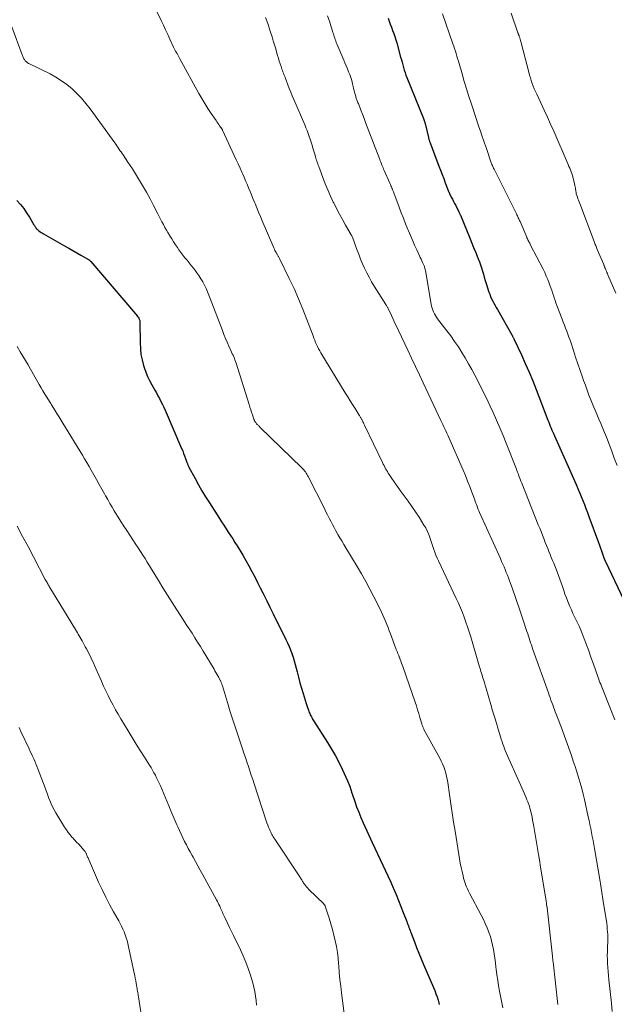
# Model space of a CAD drawing. Units: feet. Extents: x 1929997 to 1935026, y 549985 to 555000.
# Drawn here: x 1931151 to 1931278, y 551853 to 552064 of the extents above; entities that cross this region are included whole.
import ezdxf

# ---------------------------------------------------------------- set-up
doc = ezdxf.new("R2010")
doc.units = ezdxf.units.FT
doc.header["$LTSCALE"] = 100
doc.header["$MEASUREMENT"] = 0
doc.layers.add('CONTOUR INDEX', color=32, linetype='Continuous', lineweight=25)
doc.layers.add('CONTOUR INTERMEDIATE', color=40, linetype='Continuous', lineweight=15)

msp = doc.modelspace()

# ---------------------------------------------------------------- linework, layer by layer
at = {"layer": 'CONTOUR INDEX', "flags": 128}
for points, elevation in [([(1931229.98, 552064.17), (1931230.21, 552063.51), (1931230.45, 552062.85), (1931230.7, 552062.19), (1931230.95, 552061.53), (1931231.19, 552060.87), (1931231.42, 552060.2), (1931231.63, 552059.53), (1931231.82, 552058.86), (1931232.66, 552055.8), (1931232.81, 552055.25), (1931232.96, 552054.7), (1931233.11, 552054.15), (1931233.26, 552053.6), (1931233.42, 552053.05), (1931233.59, 552052.5), (1931233.78, 552051.97), (1931233.99, 552051.43), (1931237.54, 552042.67), (1931237.56, 552042.6), (1931237.59, 552042.54), (1931237.62, 552042.47), (1931237.64, 552042.41), (1931237.67, 552042.34), (1931237.69, 552042.27), (1931237.72, 552042.21), (1931237.74, 552042.14), (1931237.77, 552042.05), (1931237.8, 552041.94), (1931237.83, 552041.83), (1931237.86, 552041.71), (1931237.89, 552041.6), (1931238.6, 552038.61), (1931238.63, 552038.46), (1931238.67, 552038.32), (1931238.71, 552038.17), (1931238.75, 552038.03), (1931238.8, 552037.89), (1931238.85, 552037.75), (1931238.9, 552037.61), (1931238.95, 552037.47), (1931240.84, 552032.53), (1931241.18, 552031.63), (1931241.52, 552030.74), (1931241.86, 552029.84), (1931242.2, 552028.94), (1931242.81, 552027.32), (1931242.85, 552027.24), (1931242.88, 552027.15), (1931242.92, 552027.06), (1931242.96, 552026.97), (1931243, 552026.89), (1931243.03, 552026.8), (1931243.08, 552026.72), (1931243.12, 552026.63), (1931243.49, 552025.89), (1931243.73, 552025.43), (1931243.96, 552024.98), (1931244.19, 552024.52), (1931244.42, 552024.07), (1931245.04, 552022.88), (1931245.09, 552022.77), (1931245.14, 552022.66), (1931245.19, 552022.55), (1931245.25, 552022.44), (1931245.29, 552022.33), (1931245.34, 552022.22), (1931245.39, 552022.11), (1931245.44, 552022), (1931247.5, 552016.97), (1931247.88, 552016.05), (1931248.26, 552015.13), (1931248.63, 552014.2), (1931249.01, 552013.28), (1931249.23, 552012.72), (1931249.48, 552012.07), (1931249.72, 552011.41), (1931249.94, 552010.75), (1931250.14, 552010.08), (1931250.34, 552009.41), (1931250.54, 552008.74), (1931250.75, 552008.08), (1931250.96, 552007.41), (1931251.53, 552005.6), (1931251.7, 552005.11), (1931251.89, 552004.62), (1931252.11, 552004.14), (1931252.34, 552003.67), (1931252.58, 552003.21), (1931252.83, 552002.75), (1931253.09, 552002.29), (1931253.34, 552001.83), (1931256.42, 551996.44), (1931256.48, 551996.34), (1931256.54, 551996.23), (1931256.6, 551996.12), (1931256.66, 551996.01), (1931256.71, 551995.91), (1931256.77, 551995.8), (1931256.82, 551995.69), (1931256.88, 551995.58), (1931258.48, 551992.16), (1931259.31, 551990.34), (1931260.12, 551988.5), (1931260.89, 551986.64), (1931261.63, 551984.78), (1931264.15, 551978.22), (1931264.31, 551977.8), (1931264.48, 551977.37), (1931264.65, 551976.94), (1931264.83, 551976.52), (1931265, 551976.09), (1931265.18, 551975.67), (1931265.37, 551975.25), (1931265.55, 551974.83), (1931270.19, 551964.45), (1931270.56, 551963.61), (1931270.92, 551962.76), (1931271.27, 551961.91), (1931271.61, 551961.06), (1931271.95, 551960.2), (1931272.28, 551959.34), (1931272.6, 551958.48), (1931272.92, 551957.62), (1931274.93, 551952.09), (1931275.15, 551951.48), (1931275.37, 551950.88), (1931275.59, 551950.27), (1931275.81, 551949.67), (1931276.19, 551948.6), (1931276.22, 551948.53), (1931276.25, 551948.46), (1931276.27, 551948.38), (1931276.3, 551948.31), (1931276.34, 551948.2), (1931276.35, 551948.18), (1931276.36, 551948.17), (1931276.36, 551948.15), (1931276.37, 551948.13), (1931276.4, 551948.06), (1931276.41, 551948.04), (1931276.42, 551948.03), (1931276.43, 551948.01), (1931276.44, 551947.99), (1931281.03, 551938.4)], 940), ([(1931150.61, 552025.14), (1931151.36, 552024.31), (1931152.07, 552023.45), (1931152.71, 552022.55), (1931153.31, 552021.6), (1931154.25, 552019.99), (1931154.35, 552019.83), (1931154.45, 552019.67), (1931154.55, 552019.52), (1931154.66, 552019.36), (1931154.77, 552019.21), (1931154.89, 552019.07), (1931155.03, 552018.94), (1931155.17, 552018.82), (1931155.34, 552018.68), (1931155.58, 552018.5), (1931155.83, 552018.33), (1931156.08, 552018.17), (1931156.34, 552018.01), (1931160.82, 552015.49), (1931161.7, 552014.99), (1931162.57, 552014.49), (1931163.44, 552013.99), (1931164.32, 552013.48), (1931165.9, 552012.55), (1931165.98, 552012.5), (1931166.05, 552012.45), (1931166.12, 552012.4), (1931166.19, 552012.34), (1931166.25, 552012.28), (1931166.32, 552012.22), (1931166.38, 552012.16), (1931166.43, 552012.09), (1931175.98, 552000.96), (1931176.13, 552000.77), (1931176.28, 552000.58), (1931176.42, 552000.39), (1931176.55, 552000.19), (1931176.67, 552000), (1931176.74, 551999.89), (1931176.79, 551999.78), (1931176.83, 551999.66), (1931176.87, 551999.54), (1931176.89, 551999.42), (1931176.91, 551999.3), (1931176.92, 551999.17), (1931176.92, 551999.05), (1931176.94, 551994.71), (1931177.01, 551993.48), (1931177.14, 551992.27), (1931177.38, 551991.07), (1931177.7, 551989.88), (1931177.83, 551989.45), (1931178.17, 551988.5), (1931178.54, 551987.57), (1931178.97, 551986.67), (1931179.45, 551985.78), (1931179.76, 551985.23), (1931180.11, 551984.63), (1931180.44, 551984.03), (1931180.77, 551983.43), (1931181.1, 551982.82), (1931181.41, 551982.2), (1931181.72, 551981.59), (1931182.01, 551980.96), (1931182.29, 551980.33), (1931185.83, 551972.15), (1931186.06, 551971.62), (1931186.27, 551971.08), (1931186.48, 551970.55), (1931186.68, 551970.01), (1931186.98, 551969.19), (1931187.02, 551969.06), (1931187.07, 551968.93), (1931187.12, 551968.8), (1931187.17, 551968.67), (1931187.23, 551968.54), (1931187.28, 551968.41), (1931187.34, 551968.28), (1931187.41, 551968.16), (1931188.7, 551965.73), (1931189.43, 551964.4), (1931190.18, 551963.09), (1931190.96, 551961.79), (1931191.77, 551960.51), (1931193.9, 551957.19), (1931194.38, 551956.46), (1931194.85, 551955.73), (1931195.33, 551955), (1931195.82, 551954.27), (1931196.29, 551953.54), (1931196.77, 551952.81), (1931197.23, 551952.07), (1931197.68, 551951.33), (1931198.9, 551949.32), (1931199.57, 551948.18), (1931200.22, 551947.04), (1931200.85, 551945.88), (1931201.47, 551944.71), (1931202.07, 551943.54), (1931202.66, 551942.36), (1931203.25, 551941.18), (1931203.83, 551939.99), (1931204.02, 551939.6), (1931204.7, 551938.22), (1931205.38, 551936.84), (1931206.06, 551935.47), (1931206.75, 551934.09), (1931208.12, 551931.35), (1931208.48, 551930.61), (1931208.81, 551929.86), (1931209.12, 551929.1), (1931209.4, 551928.33), (1931209.66, 551927.55), (1931209.9, 551926.77), (1931210.12, 551925.98), (1931210.33, 551925.18), (1931210.52, 551924.43), (1931210.82, 551923.26), (1931211.13, 551922.09), (1931211.46, 551920.93), (1931211.8, 551919.77), (1931212.46, 551917.61), (1931212.59, 551917.21), (1931212.73, 551916.81), (1931212.87, 551916.41), (1931213.02, 551916.02), (1931213.13, 551915.72), (1931213.23, 551915.48), (1931213.34, 551915.24), (1931213.46, 551915), (1931213.58, 551914.77), (1931213.71, 551914.54), (1931213.84, 551914.32), (1931213.98, 551914.09), (1931214.12, 551913.87), (1931217.03, 551909.3), (1931217.9, 551907.88), (1931218.72, 551906.44), (1931219.49, 551904.97), (1931220.23, 551903.48), (1931221.33, 551901.13), (1931221.47, 551900.79), (1931221.61, 551900.45), (1931221.74, 551900.11), (1931221.85, 551899.76), (1931221.96, 551899.4), (1931222.07, 551899.05), (1931222.18, 551898.7), (1931222.3, 551898.35), (1931222.84, 551896.71), (1931223.25, 551895.54), (1931223.69, 551894.39), (1931224.16, 551893.25), (1931224.66, 551892.12), (1931226.59, 551887.92), (1931227.15, 551886.71), (1931227.72, 551885.5), (1931228.29, 551884.3), (1931228.87, 551883.1), (1931229.44, 551881.89), (1931230, 551880.69), (1931230.55, 551879.47), (1931231.08, 551878.25), (1931231.15, 551878.09), (1931231.69, 551876.82), (1931232.21, 551875.55), (1931232.72, 551874.27), (1931233.22, 551872.99), (1931233.96, 551871.06), (1931234.07, 551870.74), (1931234.19, 551870.42), (1931234.31, 551870.1), (1931234.42, 551869.78), (1931234.54, 551869.47), (1931234.66, 551869.15), (1931234.78, 551868.83), (1931234.9, 551868.52), (1931235.6, 551866.71), (1931236.08, 551865.49), (1931236.57, 551864.28), (1931237.07, 551863.07), (1931237.57, 551861.86), (1931239.69, 551856.92), (1931239.96, 551856.26), (1931240.21, 551855.6), (1931240.44, 551854.92), (1931240.65, 551854.24), (1931240.82, 551853.69), (1931240.92, 551853.27)], 960)]:
    msp.add_lwpolyline(points, dxfattribs=dict(at, elevation=elevation))
at = {"layer": 'CONTOUR INTERMEDIATE', "flags": 128}
for points, elevation in [([(1931180.55, 552065.53), (1931181.46, 552063.66), (1931181.93, 552062.67), (1931182.4, 552061.67), (1931182.86, 552060.68), (1931183.32, 552059.68), (1931184.09, 552057.96), (1931184.16, 552057.82), (1931184.23, 552057.68), (1931184.3, 552057.54), (1931184.38, 552057.4), (1931184.46, 552057.26), (1931184.54, 552057.12), (1931184.62, 552056.98), (1931184.7, 552056.84), (1931184.85, 552056.56), (1931185.01, 552056.28), (1931185.17, 552056.01), (1931185.32, 552055.73), (1931185.47, 552055.45), (1931189.51, 552048.04), (1931190.13, 552046.95), (1931190.77, 552045.87), (1931191.44, 552044.8), (1931192.14, 552043.76), (1931193.19, 552042.23), (1931193.38, 552041.96), (1931193.57, 552041.68), (1931193.76, 552041.41), (1931193.96, 552041.14), (1931194.25, 552040.74), (1931194.3, 552040.67), (1931194.35, 552040.6), (1931194.39, 552040.53), (1931194.44, 552040.46), (1931194.48, 552040.39), (1931194.52, 552040.31), (1931194.55, 552040.24), (1931194.59, 552040.17), (1931197.09, 552034.77), (1931197.5, 552033.87), (1931197.91, 552032.98), (1931198.32, 552032.09), (1931198.72, 552031.19), (1931198.85, 552030.9), (1931199.18, 552030.15), (1931199.51, 552029.4), (1931199.84, 552028.64), (1931200.16, 552027.88), (1931200.47, 552027.12), (1931200.79, 552026.36), (1931201.09, 552025.6), (1931201.4, 552024.83), (1931201.53, 552024.5), (1931201.91, 552023.57), (1931202.29, 552022.64), (1931202.68, 552021.71), (1931203.07, 552020.79), (1931205.56, 552015.02), (1931205.67, 552014.76), (1931205.79, 552014.51), (1931205.92, 552014.26), (1931206.05, 552014.02), (1931206.18, 552013.78), (1931206.25, 552013.66), (1931206.32, 552013.53), (1931206.4, 552013.41), (1931206.47, 552013.29), (1931206.54, 552013.16), (1931206.61, 552013.04), (1931206.68, 552012.91), (1931206.74, 552012.78), (1931208.86, 552008.49), (1931209.87, 552006.33), (1931210.85, 552004.16), (1931211.76, 552001.97), (1931212.62, 551999.75), (1931213.93, 551996.22), (1931214.11, 551995.76), (1931214.3, 551995.29), (1931214.49, 551994.83), (1931214.68, 551994.37), (1931214.89, 551993.92), (1931215.11, 551993.47), (1931215.35, 551993.04), (1931215.6, 551992.61), (1931220.83, 551984.03), (1931221.34, 551983.19), (1931221.86, 551982.36), (1931222.38, 551981.53), (1931222.9, 551980.7), (1931223.8, 551979.28), (1931223.87, 551979.17), (1931223.95, 551979.05), (1931224.02, 551978.93), (1931224.09, 551978.81), (1931224.16, 551978.69), (1931224.23, 551978.57), (1931224.29, 551978.45), (1931224.35, 551978.33), (1931224.47, 551978.1), (1931224.59, 551977.87), (1931224.7, 551977.63), (1931224.82, 551977.39), (1931224.94, 551977.15), (1931228.78, 551969.14), (1931228.94, 551968.81), (1931229.11, 551968.49), (1931229.28, 551968.17), (1931229.45, 551967.84), (1931229.63, 551967.53), (1931229.82, 551967.21), (1931230.01, 551966.91), (1931230.21, 551966.6), (1931230.78, 551965.75), (1931231.27, 551965.03), (1931231.77, 551964.31), (1931232.28, 551963.59), (1931232.8, 551962.89), (1931233.42, 551962.05), (1931234.24, 551960.91), (1931235.04, 551959.77), (1931235.82, 551958.61), (1931236.59, 551957.44), (1931237.65, 551955.77), (1931238.01, 551955.16), (1931238.34, 551954.53), (1931238.63, 551953.88), (1931238.89, 551953.22), (1931238.92, 551953.13), (1931239.14, 551952.5), (1931239.35, 551951.87), (1931239.56, 551951.23), (1931239.76, 551950.59), (1931239.98, 551949.96), (1931240.21, 551949.34), (1931240.47, 551948.72), (1931240.74, 551948.11), (1931244.55, 551940.11), (1931245.01, 551939.12), (1931245.45, 551938.11), (1931245.86, 551937.1), (1931246.25, 551936.08), (1931246.62, 551935.05), (1931246.97, 551934.01), (1931247.31, 551932.97), (1931247.63, 551931.92), (1931249.47, 551925.67), (1931249.59, 551925.28), (1931249.7, 551924.89), (1931249.82, 551924.5), (1931249.94, 551924.11), (1931250.06, 551923.73), (1931250.18, 551923.34), (1931250.3, 551922.95), (1931250.42, 551922.56), (1931251.93, 551917.44), (1931252.32, 551916.11), (1931252.72, 551914.78), (1931253.12, 551913.46), (1931253.52, 551912.13), (1931254.02, 551910.5), (1931254.18, 551909.99), (1931254.35, 551909.48), (1931254.52, 551908.97), (1931254.7, 551908.47), (1931254.89, 551907.97), (1931255.09, 551907.47), (1931255.29, 551906.98), (1931255.5, 551906.48), (1931257.99, 551900.89), (1931258.27, 551900.25), (1931258.55, 551899.62), (1931258.83, 551898.98), (1931259.12, 551898.35), (1931259.29, 551897.95), (1931259.48, 551897.51), (1931259.66, 551897.07), (1931259.83, 551896.63), (1931260, 551896.18), (1931260.04, 551896.06), (1931260.17, 551895.67), (1931260.28, 551895.27), (1931260.39, 551894.87), (1931260.49, 551894.47), (1931260.6, 551893.98), (1931260.74, 551893.33), (1931260.88, 551892.68), (1931261, 551892.03), (1931261.12, 551891.37), (1931262.14, 551885.33), (1931262.26, 551884.58), (1931262.39, 551883.83), (1931262.51, 551883.07), (1931262.64, 551882.32), (1931263.71, 551875.79), (1931263.75, 551875.52), (1931263.79, 551875.25), (1931263.83, 551874.99), (1931263.87, 551874.72), (1931263.94, 551874.23), (1931263.94, 551874.21), (1931263.95, 551874.18), (1931263.95, 551874.16), (1931263.95, 551874.14), (1931263.96, 551874.05), (1931263.96, 551874.03), (1931263.97, 551874.01), (1931263.97, 551873.99), (1931263.97, 551873.96), (1931265.1, 551863.61), (1931265.12, 551863.47), (1931265.13, 551863.32), (1931265.15, 551863.17), (1931265.16, 551863.03), (1931265.18, 551862.88), (1931265.19, 551862.74), (1931265.21, 551862.59), (1931265.23, 551862.44), (1931266.26, 551853.33)], 952), ([(1931203.76, 552064.29), (1931204.04, 552063.56), (1931204.31, 552062.82), (1931204.56, 552062.08), (1931204.8, 552061.33), (1931205.18, 552060.13), (1931205.44, 552059.27), (1931205.7, 552058.41), (1931205.95, 552057.55), (1931206.19, 552056.69), (1931206.35, 552056.14), (1931206.52, 552055.56), (1931206.7, 552054.97), (1931206.89, 552054.39), (1931207.09, 552053.81), (1931207.29, 552053.24), (1931207.39, 552052.95), (1931207.5, 552052.66), (1931207.61, 552052.37), (1931207.72, 552052.08), (1931207.83, 552051.79), (1931207.94, 552051.5), (1931208.05, 552051.21), (1931208.16, 552050.92), (1931208.55, 552049.9), (1931208.86, 552049.1), (1931209.17, 552048.31), (1931209.5, 552047.51), (1931209.83, 552046.72), (1931212.14, 552041.34), (1931212.39, 552040.73), (1931212.64, 552040.11), (1931212.88, 552039.49), (1931213.11, 552038.87), (1931213.32, 552038.24), (1931213.53, 552037.62), (1931213.73, 552036.98), (1931213.92, 552036.35), (1931214.36, 552034.83), (1931214.45, 552034.53), (1931214.54, 552034.23), (1931214.63, 552033.93), (1931214.73, 552033.63), (1931214.83, 552033.33), (1931214.93, 552033.03), (1931215.03, 552032.73), (1931215.14, 552032.44), (1931216, 552030.09), (1931216.52, 552028.75), (1931217.06, 552027.42), (1931217.65, 552026.11), (1931218.26, 552024.81), (1931218.35, 552024.64), (1931218.95, 552023.44), (1931219.58, 552022.25), (1931220.22, 552021.07), (1931220.89, 552019.91), (1931222.11, 552017.83), (1931222.18, 552017.71), (1931222.24, 552017.58), (1931222.29, 552017.45), (1931222.35, 552017.32), (1931223.31, 552014.67), (1931223.69, 552013.66), (1931224.09, 552012.65), (1931224.51, 552011.66), (1931224.94, 552010.67), (1931225.41, 552009.7), (1931225.9, 552008.74), (1931226.43, 552007.8), (1931226.99, 552006.88), (1931229.48, 552002.94), (1931229.55, 552002.81), (1931229.63, 552002.69), (1931229.7, 552002.57), (1931229.77, 552002.44), (1931229.84, 552002.32), (1931229.9, 552002.19), (1931229.97, 552002.06), (1931230.03, 552001.94), (1931230.67, 552000.58), (1931231.05, 551999.77), (1931231.43, 551998.97), (1931231.81, 551998.16), (1931232.19, 551997.35), (1931234.17, 551993.19), (1931235, 551991.43), (1931235.83, 551989.67), (1931236.66, 551987.92), (1931237.49, 551986.16), (1931241.25, 551978.17), (1931241.47, 551977.72), (1931241.68, 551977.26), (1931241.89, 551976.81), (1931242.11, 551976.35), (1931242.32, 551975.9), (1931242.53, 551975.44), (1931242.73, 551974.98), (1931242.93, 551974.52), (1931246, 551967.5), (1931246.49, 551966.35), (1931246.97, 551965.19), (1931247.42, 551964.02), (1931247.87, 551962.85), (1931248.49, 551961.18), (1931248.61, 551960.84), (1931248.74, 551960.5), (1931248.87, 551960.15), (1931248.99, 551959.81), (1931249.12, 551959.47), (1931249.26, 551959.13), (1931249.4, 551958.8), (1931249.55, 551958.46), (1931253.98, 551948.61), (1931254.25, 551948.02), (1931254.5, 551947.44), (1931254.76, 551946.85), (1931255.01, 551946.26), (1931255.25, 551945.67), (1931255.49, 551945.07), (1931255.72, 551944.48), (1931255.94, 551943.88), (1931256.49, 551942.38), (1931256.78, 551941.54), (1931257.08, 551940.71), (1931257.37, 551939.88), (1931257.66, 551939.04), (1931257.94, 551938.2), (1931258.22, 551937.36), (1931258.5, 551936.53), (1931258.78, 551935.69), (1931259.66, 551933.01), (1931259.82, 551932.54), (1931259.97, 551932.06), (1931260.13, 551931.59), (1931260.29, 551931.11), (1931260.45, 551930.64), (1931260.61, 551930.17), (1931260.78, 551929.7), (1931260.94, 551929.22), (1931264.25, 551919.91), (1931264.43, 551919.4), (1931264.61, 551918.9), (1931264.79, 551918.39), (1931264.98, 551917.89), (1931265.16, 551917.38), (1931265.35, 551916.88), (1931265.53, 551916.38), (1931265.72, 551915.87), (1931265.9, 551915.39), (1931266.18, 551914.65), (1931266.46, 551913.91), (1931266.74, 551913.16), (1931267.01, 551912.42), (1931269.16, 551906.51), (1931269.57, 551905.35), (1931269.97, 551904.19), (1931270.35, 551903.02), (1931270.71, 551901.85), (1931271.05, 551900.67), (1931271.37, 551899.48), (1931271.67, 551898.29), (1931271.95, 551897.1), (1931272.76, 551893.45), (1931272.94, 551892.6), (1931273.12, 551891.76), (1931273.3, 551890.91), (1931273.46, 551890.07), (1931273.62, 551889.22), (1931273.78, 551888.37), (1931273.93, 551887.52), (1931274.08, 551886.67), (1931275.29, 551879.62), (1931275.37, 551879.14), (1931275.45, 551878.67), (1931275.52, 551878.19), (1931275.6, 551877.72), (1931275.67, 551877.24), (1931275.75, 551876.77), (1931275.82, 551876.29), (1931275.9, 551875.81), (1931276.7, 551870.61), (1931276.78, 551870.02), (1931276.84, 551869.43), (1931276.89, 551868.84), (1931276.93, 551868.25), (1931276.94, 551867.65), (1931276.95, 551867.05), (1931276.93, 551866.46), (1931276.91, 551865.86), (1931276.89, 551865.41), (1931276.86, 551864.58), (1931276.84, 551863.76), (1931276.85, 551862.94), (1931276.88, 551862.11), (1931276.88, 551862.04), (1931276.93, 551861.18), (1931276.99, 551860.32), (1931277.07, 551859.46), (1931277.16, 551858.6), (1931277.72, 551853.59), (1931277.91, 551851.84)], 948), ([(1931217.03, 552064.65), (1931217.5, 552063.27), (1931218.19, 552061.11), (1931218.29, 552060.8), (1931218.39, 552060.5), (1931218.48, 552060.19), (1931218.58, 552059.88), (1931218.68, 552059.58), (1931218.78, 552059.27), (1931218.9, 552058.97), (1931219.02, 552058.67), (1931220.49, 552055.18), (1931220.75, 552054.56), (1931221.01, 552053.94), (1931221.27, 552053.32), (1931221.53, 552052.69), (1931221.78, 552052.07), (1931222, 552051.43), (1931222.19, 552050.79), (1931222.36, 552050.13), (1931222.51, 552049.51), (1931222.61, 552049.1), (1931222.71, 552048.69), (1931222.82, 552048.28), (1931222.93, 552047.87), (1931223.05, 552047.47), (1931223.11, 552047.26), (1931223.17, 552047.06), (1931223.24, 552046.86), (1931223.31, 552046.66), (1931223.39, 552046.47), (1931223.47, 552046.27), (1931223.54, 552046.07), (1931223.62, 552045.88), (1931224.15, 552044.49), (1931224.5, 552043.6), (1931224.84, 552042.71), (1931225.18, 552041.82), (1931225.52, 552040.93), (1931228.18, 552033.92), (1931228.3, 552033.63), (1931228.41, 552033.33), (1931228.53, 552033.03), (1931228.65, 552032.74), (1931228.77, 552032.44), (1931228.89, 552032.15), (1931229.01, 552031.85), (1931229.14, 552031.56), (1931230.35, 552028.84), (1931230.46, 552028.59), (1931230.58, 552028.33), (1931230.68, 552028.08), (1931230.79, 552027.82), (1931230.9, 552027.57), (1931231, 552027.31), (1931231.1, 552027.05), (1931231.2, 552026.79), (1931232.34, 552023.75), (1931232.79, 552022.56), (1931233.25, 552021.37), (1931233.72, 552020.19), (1931234.2, 552019), (1931234.33, 552018.69), (1931234.75, 552017.67), (1931235.18, 552016.65), (1931235.63, 552015.63), (1931236.09, 552014.62), (1931236.68, 552013.33), (1931236.85, 552012.97), (1931237.02, 552012.61), (1931237.18, 552012.25), (1931237.35, 552011.9), (1931237.54, 552011.5), (1931237.61, 552011.34), (1931237.68, 552011.18), (1931237.74, 552011.02), (1931237.79, 552010.85), (1931237.84, 552010.69), (1931237.88, 552010.52), (1931237.92, 552010.35), (1931237.95, 552010.18), (1931239.18, 552002.98), (1931239.27, 552002.56), (1931239.38, 552002.14), (1931239.52, 552001.74), (1931239.69, 552001.35), (1931239.88, 552000.96), (1931240.09, 552000.59), (1931240.32, 552000.23), (1931240.57, 551999.88), (1931242.55, 551997.32), (1931243.39, 551996.2), (1931244.2, 551995.05), (1931244.99, 551993.89), (1931245.74, 551992.7), (1931246.47, 551991.5), (1931247.17, 551990.28), (1931247.85, 551989.05), (1931248.5, 551987.81), (1931250, 551984.87), (1931250.46, 551983.97), (1931250.91, 551983.06), (1931251.34, 551982.15), (1931251.78, 551981.23), (1931252.43, 551979.84), (1931253.16, 551978.21), (1931253.88, 551976.58), (1931254.56, 551974.94), (1931255.23, 551973.28), (1931257.26, 551968.09), (1931257.39, 551967.76), (1931257.51, 551967.43), (1931257.64, 551967.11), (1931257.76, 551966.78), (1931257.86, 551966.53), (1931258.03, 551966.08), (1931258.2, 551965.62), (1931258.38, 551965.17), (1931258.56, 551964.72), (1931262.09, 551955.86), (1931262.38, 551955.12), (1931262.67, 551954.38), (1931262.96, 551953.64), (1931263.25, 551952.9), (1931263.33, 551952.71), (1931263.58, 551952.07), (1931263.84, 551951.43), (1931264.09, 551950.79), (1931264.35, 551950.15), (1931264.61, 551949.52), (1931264.87, 551948.88), (1931265.12, 551948.24), (1931265.38, 551947.61), (1931266.11, 551945.79), (1931266.41, 551945), (1931266.71, 551944.21), (1931266.98, 551943.42), (1931267.25, 551942.62), (1931267.51, 551941.82), (1931267.79, 551941.03), (1931268.09, 551940.24), (1931268.4, 551939.46), (1931268.85, 551938.36), (1931269.16, 551937.63), (1931269.48, 551936.9), (1931269.83, 551936.19), (1931270.18, 551935.48), (1931270.54, 551934.77), (1931270.87, 551934.06), (1931271.18, 551933.33), (1931271.48, 551932.6), (1931271.9, 551931.47), (1931272.39, 551930.17), (1931272.87, 551928.87), (1931273.34, 551927.56), (1931273.81, 551926.24), (1931274.86, 551923.23), (1931274.99, 551922.86), (1931275.13, 551922.49), (1931275.27, 551922.12), (1931275.42, 551921.75), (1931275.57, 551921.38), (1931275.72, 551921.01), (1931275.87, 551920.64), (1931276.01, 551920.27), (1931278.43, 551914.13)], 944), ([(1931241.63, 552065.09), (1931243.83, 552058.67), (1931244.01, 552058.15), (1931244.18, 552057.62), (1931244.35, 552057.1), (1931244.52, 552056.57), (1931244.68, 552056.04), (1931244.84, 552055.51), (1931245, 552054.98), (1931245.16, 552054.45), (1931245.79, 552052.25), (1931246.27, 552050.63), (1931246.76, 552049.01), (1931247.27, 552047.39), (1931247.79, 552045.77), (1931248.79, 552042.71), (1931249.09, 552041.79), (1931249.4, 552040.88), (1931249.71, 552039.97), (1931250.03, 552039.06), (1931250.54, 552037.63), (1931250.61, 552037.44), (1931250.67, 552037.24), (1931250.74, 552037.05), (1931250.81, 552036.85), (1931250.87, 552036.66), (1931250.94, 552036.46), (1931251, 552036.27), (1931251.07, 552036.07), (1931251.96, 552033.44), (1931252.03, 552033.24), (1931252.1, 552033.04), (1931252.18, 552032.84), (1931252.26, 552032.64), (1931252.34, 552032.45), (1931252.43, 552032.25), (1931252.52, 552032.06), (1931252.62, 552031.87), (1931257.41, 552022.29), (1931257.51, 552022.09), (1931257.61, 552021.88), (1931257.71, 552021.68), (1931257.8, 552021.47), (1931257.9, 552021.27), (1931257.99, 552021.06), (1931258.09, 552020.86), (1931258.18, 552020.65), (1931259.62, 552017.3), (1931259.66, 552017.21), (1931259.7, 552017.13), (1931259.73, 552017.04), (1931259.77, 552016.96), (1931259.81, 552016.87), (1931259.85, 552016.79), (1931259.89, 552016.71), (1931259.93, 552016.62), (1931260.04, 552016.41), (1931260.14, 552016.22), (1931260.24, 552016.03), (1931260.34, 552015.83), (1931260.44, 552015.64), (1931263.1, 552010.49), (1931263.46, 552009.76), (1931263.8, 552009.02), (1931264.11, 552008.27), (1931264.41, 552007.51), (1931264.58, 552007.06), (1931264.78, 552006.52), (1931264.97, 552005.98), (1931265.14, 552005.44), (1931265.31, 552004.9), (1931265.49, 552004.35), (1931265.66, 552003.81), (1931265.85, 552003.27), (1931266.05, 552002.74), (1931267.19, 551999.77), (1931267.43, 551999.13), (1931267.68, 551998.49), (1931267.92, 551997.85), (1931268.17, 551997.21), (1931268.41, 551996.57), (1931268.64, 551995.93), (1931268.87, 551995.29), (1931269.09, 551994.64), (1931269.6, 551993.09), (1931270.07, 551991.67), (1931270.55, 551990.26), (1931271.03, 551988.84), (1931271.52, 551987.43), (1931271.77, 551986.71), (1931272.14, 551985.66), (1931272.52, 551984.61), (1931272.92, 551983.58), (1931273.34, 551982.54), (1931273.76, 551981.51), (1931274.19, 551980.48), (1931274.62, 551979.46), (1931275.05, 551978.43), (1931275.43, 551977.53), (1931276.05, 551976.05), (1931276.65, 551974.57), (1931277.22, 551973.07), (1931277.79, 551971.57), (1931278.33, 551970.08), (1931278.91, 551968.51)], 936), ([(1931256.31, 552065.24), (1931257.74, 552061), (1931257.78, 552060.9), (1931257.81, 552060.8), (1931257.85, 552060.7), (1931257.88, 552060.6), (1931257.92, 552060.5), (1931257.96, 552060.4), (1931257.99, 552060.3), (1931258.02, 552060.2), (1931258.12, 552059.9), (1931258.2, 552059.65), (1931258.28, 552059.4), (1931258.35, 552059.15), (1931258.42, 552058.9), (1931260.05, 552052.6), (1931260.22, 552051.99), (1931260.39, 552051.39), (1931260.58, 552050.79), (1931260.79, 552050.2), (1931261, 552049.61), (1931261.23, 552049.02), (1931261.48, 552048.45), (1931261.74, 552047.87), (1931262.62, 552046.01), (1931263.32, 552044.5), (1931264.02, 552042.99), (1931264.7, 552041.48), (1931265.37, 552039.96), (1931268.47, 552032.84), (1931268.64, 552032.46), (1931268.8, 552032.07), (1931268.95, 552031.69), (1931269.1, 552031.3), (1931269.24, 552030.91), (1931269.37, 552030.52), (1931269.48, 552030.12), (1931269.58, 552029.72), (1931269.89, 552028.4), (1931269.95, 552028.12), (1931270.01, 552027.83), (1931270.05, 552027.55), (1931270.1, 552027.27), (1931270.17, 552026.73), (1931270.18, 552026.71), (1931270.18, 552026.7), (1931270.18, 552026.68), (1931270.19, 552026.67), (1931270.2, 552026.61), (1931270.2, 552026.59), (1931270.21, 552026.58), (1931270.44, 552025.89), (1931270.56, 552025.54), (1931270.68, 552025.2), (1931270.81, 552024.86), (1931270.94, 552024.52), (1931274.03, 552016.37), (1931274.11, 552016.16), (1931274.19, 552015.95), (1931274.27, 552015.74), (1931274.36, 552015.54), (1931274.44, 552015.33), (1931274.53, 552015.12), (1931274.61, 552014.92), (1931274.7, 552014.71), (1931276.09, 552011.46), (1931276.12, 552011.37), (1931276.16, 552011.27), (1931276.2, 552011.18), (1931276.24, 552011.08), (1931276.27, 552010.99), (1931276.31, 552010.89), (1931276.34, 552010.8), (1931276.38, 552010.7), (1931276.52, 552010.34), (1931276.63, 552010.07), (1931276.74, 552009.8), (1931276.85, 552009.53), (1931276.96, 552009.26), (1931278.63, 552005.38)], 932), ([(1931149.55, 552062.26), (1931151.74, 552056.33), (1931151.8, 552056.15), (1931151.88, 552055.97), (1931151.95, 552055.8), (1931152.03, 552055.62), (1931152.06, 552055.56), (1931152.14, 552055.42), (1931152.22, 552055.29), (1931152.3, 552055.16), (1931152.4, 552055.04), (1931152.49, 552054.92), (1931152.57, 552054.85), (1931152.64, 552054.77), (1931152.73, 552054.71), (1931152.81, 552054.65), (1931152.9, 552054.59), (1931153, 552054.54), (1931153.09, 552054.48), (1931153.19, 552054.44), (1931157.7, 552052.21), (1931158.95, 552051.52), (1931160.17, 552050.77), (1931161.32, 552049.93), (1931162.43, 552049.03), (1931163.47, 552048.04), (1931164.46, 552047.02), (1931165.38, 552045.93), (1931166.26, 552044.79), (1931171.54, 552037.49), (1931171.77, 552037.17), (1931171.99, 552036.85), (1931172.22, 552036.53), (1931172.44, 552036.2), (1931172.66, 552035.87), (1931172.88, 552035.55), (1931173.1, 552035.22), (1931173.32, 552034.9), (1931173.87, 552034.11), (1931174.36, 552033.39), (1931174.84, 552032.66), (1931175.31, 552031.93), (1931175.77, 552031.19), (1931176.65, 552029.77), (1931177.49, 552028.37), (1931178.31, 552026.95), (1931179.09, 552025.52), (1931179.84, 552024.07), (1931180.72, 552022.33), (1931181.02, 552021.74), (1931181.33, 552021.16), (1931181.63, 552020.58), (1931181.94, 552020), (1931182.26, 552019.42), (1931182.58, 552018.85), (1931182.91, 552018.29), (1931183.25, 552017.72), (1931183.33, 552017.58), (1931183.72, 552016.95), (1931184.12, 552016.33), (1931184.53, 552015.71), (1931184.94, 552015.1), (1931185.26, 552014.64), (1931185.67, 552014.06), (1931186.1, 552013.49), (1931186.54, 552012.93), (1931186.99, 552012.38), (1931187.45, 552011.83), (1931187.9, 552011.28), (1931188.34, 552010.72), (1931188.77, 552010.16), (1931189.09, 552009.73), (1931189.54, 552009.1), (1931189.96, 552008.45), (1931190.35, 552007.77), (1931190.71, 552007.09), (1931191.05, 552006.38), (1931191.37, 552005.67), (1931191.67, 552004.96), (1931191.96, 552004.23), (1931194.56, 551997.37), (1931194.89, 551996.53), (1931195.23, 551995.7), (1931195.58, 551994.88), (1931195.94, 551994.05), (1931196.38, 551993.08), (1931196.53, 551992.75), (1931196.67, 551992.42), (1931196.82, 551992.09), (1931196.97, 551991.76), (1931197.11, 551991.42), (1931197.24, 551991.09), (1931197.36, 551990.74), (1931197.48, 551990.4), (1931200.26, 551981.55), (1931200.43, 551981), (1931200.61, 551980.45), (1931200.79, 551979.9), (1931200.97, 551979.36), (1931201.29, 551978.4), (1931201.31, 551978.33), (1931201.33, 551978.27), (1931201.36, 551978.2), (1931201.39, 551978.14), (1931201.42, 551978.08), (1931201.45, 551978.02), (1931201.48, 551977.96), (1931201.52, 551977.9), (1931201.67, 551977.68), (1931201.77, 551977.55), (1931201.87, 551977.43), (1931201.99, 551977.31), (1931202.1, 551977.19), (1931202.22, 551977.08), (1931202.34, 551976.97), (1931202.46, 551976.86), (1931202.58, 551976.74), (1931211.54, 551968), (1931211.75, 551967.8), (1931211.94, 551967.59), (1931212.12, 551967.36), (1931212.3, 551967.14), (1931212.46, 551966.9), (1931212.62, 551966.66), (1931212.77, 551966.41), (1931212.9, 551966.16), (1931216.35, 551959.32), (1931216.7, 551958.63), (1931217.04, 551957.95), (1931217.38, 551957.27), (1931217.73, 551956.59), (1931218.08, 551955.91), (1931218.44, 551955.24), (1931218.81, 551954.58), (1931219.18, 551953.92), (1931219.26, 551953.8), (1931219.68, 551953.09), (1931220.1, 551952.38), (1931220.53, 551951.66), (1931220.96, 551950.95), (1931223.38, 551946.93), (1931224.32, 551945.34), (1931225.22, 551943.74), (1931226.09, 551942.11), (1931226.94, 551940.47), (1931228.25, 551937.84), (1931228.56, 551937.19), (1931228.87, 551936.54), (1931229.15, 551935.88), (1931229.43, 551935.22), (1931229.69, 551934.55), (1931229.96, 551933.88), (1931230.21, 551933.21), (1931230.47, 551932.54), (1931231.73, 551929.19), (1931231.79, 551929.05), (1931231.84, 551928.9), (1931231.9, 551928.76), (1931231.96, 551928.61), (1931231.96, 551928.6), (1931232.02, 551928.46), (1931232.07, 551928.33), (1931232.13, 551928.19), (1931232.18, 551928.06), (1931232.24, 551927.92), (1931232.29, 551927.79), (1931232.34, 551927.65), (1931232.4, 551927.52), (1931232.58, 551927.04), (1931232.72, 551926.66), (1931232.86, 551926.28), (1931233, 551925.9), (1931233.13, 551925.52), (1931235.74, 551917.95), (1931236.02, 551917.13), (1931236.28, 551916.31), (1931236.53, 551915.48), (1931236.78, 551914.66), (1931237.16, 551913.31), (1931237.21, 551913.15), (1931237.26, 551913), (1931237.31, 551912.85), (1931237.37, 551912.69), (1931237.44, 551912.54), (1931237.51, 551912.4), (1931237.58, 551912.25), (1931237.65, 551912.11), (1931241.04, 551905.94), (1931241.35, 551905.33), (1931241.64, 551904.71), (1931241.88, 551904.08), (1931242.11, 551903.43), (1931242.3, 551902.77), (1931242.46, 551902.11), (1931242.6, 551901.44), (1931242.71, 551900.76), (1931243.09, 551898.19), (1931243.39, 551896.22), (1931243.68, 551894.26), (1931243.99, 551892.3), (1931244.29, 551890.33), (1931245.07, 551885.37), (1931245.23, 551884.45), (1931245.4, 551883.53), (1931245.58, 551882.62), (1931245.78, 551881.7), (1931245.99, 551880.78), (1931246.1, 551880.34), (1931246.22, 551879.89), (1931246.36, 551879.46), (1931246.51, 551879.02), (1931246.54, 551878.93), (1931246.73, 551878.46), (1931246.93, 551878), (1931247.15, 551877.54), (1931247.38, 551877.09), (1931249.89, 551872.38), (1931250.34, 551871.5), (1931250.76, 551870.61), (1931251.15, 551869.7), (1931251.51, 551868.79), (1931251.54, 551868.72), (1931251.85, 551867.82), (1931252.11, 551866.91), (1931252.32, 551865.99), (1931252.5, 551865.06), (1931252.64, 551864.12), (1931252.77, 551863.18), (1931252.9, 551862.24), (1931253.02, 551861.3), (1931253.08, 551860.83), (1931253.24, 551859.66), (1931253.41, 551858.49), (1931253.61, 551857.32), (1931253.82, 551856.15), (1931254.23, 551854.02), (1931254.5, 551852.57)], 956), ([(1931150.65, 551993.97), (1931151.34, 551992.83), (1931151.9, 551991.91), (1931152.45, 551990.98), (1931153, 551990.04), (1931153.54, 551989.11), (1931155.39, 551985.84), (1931155.79, 551985.15), (1931156.19, 551984.46), (1931156.6, 551983.78), (1931157.01, 551983.1), (1931157.56, 551982.21), (1931157.7, 551981.97), (1931157.85, 551981.74), (1931158, 551981.51), (1931158.14, 551981.27), (1931158.73, 551980.35), (1931159.17, 551979.66), (1931159.61, 551978.96), (1931160.04, 551978.26), (1931160.47, 551977.56), (1931164.62, 551970.74), (1931165.1, 551969.94), (1931165.58, 551969.13), (1931166.05, 551968.32), (1931166.52, 551967.5), (1931167.08, 551966.51), (1931167.65, 551965.5), (1931168.22, 551964.48), (1931168.79, 551963.46), (1931169.35, 551962.44), (1931169.58, 551962.02), (1931170.04, 551961.22), (1931170.5, 551960.41), (1931170.96, 551959.62), (1931171.44, 551958.82), (1931171.66, 551958.46), (1931172.26, 551957.49), (1931172.86, 551956.52), (1931173.47, 551955.57), (1931174.1, 551954.61), (1931176.06, 551951.64), (1931176.56, 551950.89), (1931177.04, 551950.13), (1931177.53, 551949.38), (1931178.01, 551948.62), (1931178.48, 551947.86), (1931178.96, 551947.09), (1931179.43, 551946.33), (1931179.89, 551945.56), (1931180.88, 551943.93), (1931181.85, 551942.36), (1931182.82, 551940.79), (1931183.81, 551939.22), (1931184.81, 551937.67), (1931186.24, 551935.48), (1931186.84, 551934.53), (1931187.45, 551933.59), (1931188.06, 551932.65), (1931188.66, 551931.7), (1931189.26, 551930.75), (1931189.85, 551929.8), (1931190.44, 551928.84), (1931191.02, 551927.88), (1931192.76, 551924.96), (1931192.96, 551924.62), (1931193.17, 551924.28), (1931193.36, 551923.93), (1931193.56, 551923.59), (1931193.78, 551923.2), (1931193.87, 551923.04), (1931193.95, 551922.89), (1931194.03, 551922.73), (1931194.11, 551922.58), (1931194.13, 551922.53), (1931194.19, 551922.4), (1931194.25, 551922.26), (1931194.31, 551922.12), (1931194.36, 551921.99), (1931194.4, 551921.85), (1931194.45, 551921.71), (1931194.5, 551921.57), (1931194.54, 551921.43), (1931195.64, 551917.83), (1931196.24, 551915.89), (1931196.85, 551913.96), (1931197.48, 551912.03), (1931198.12, 551910.11), (1931198.86, 551907.94), (1931199.17, 551907), (1931199.49, 551906.07), (1931199.8, 551905.14), (1931200.11, 551904.2), (1931200.42, 551903.27), (1931200.72, 551902.33), (1931201.03, 551901.4), (1931201.34, 551900.46), (1931203.93, 551892.56), (1931204.08, 551892.11), (1931204.24, 551891.66), (1931204.42, 551891.22), (1931204.61, 551890.77), (1931204.76, 551890.43), (1931204.88, 551890.17), (1931205, 551889.91), (1931205.14, 551889.65), (1931205.28, 551889.4), (1931205.43, 551889.15), (1931205.58, 551888.9), (1931205.74, 551888.66), (1931205.9, 551888.42), (1931211.08, 551880.59), (1931211.19, 551880.43), (1931211.29, 551880.26), (1931211.39, 551880.09), (1931211.5, 551879.92), (1931211.6, 551879.76), (1931211.7, 551879.59), (1931211.81, 551879.43), (1931211.92, 551879.26), (1931212.11, 551879), (1931212.32, 551878.71), (1931212.55, 551878.43), (1931212.79, 551878.17), (1931213.04, 551877.91), (1931216.21, 551874.8), (1931216.26, 551874.75), (1931216.31, 551874.69), (1931216.35, 551874.64), (1931216.39, 551874.58), (1931216.43, 551874.51), (1931216.46, 551874.45), (1931216.49, 551874.38), (1931216.51, 551874.32), (1931217.37, 551871.76), (1931217.75, 551870.56), (1931218.1, 551869.36), (1931218.41, 551868.15), (1931218.69, 551866.92), (1931218.92, 551865.69), (1931219.13, 551864.45), (1931219.28, 551863.21), (1931219.4, 551861.96), (1931219.43, 551861.56), (1931219.55, 551860.11), (1931219.69, 551858.66), (1931219.85, 551857.21), (1931220.02, 551855.76), (1931220.73, 551850.21)], 964), ([(1931150.65, 551955.55), (1931151.85, 551953.36), (1931153.02, 551951.17), (1931154.19, 551948.97), (1931156.69, 551944.18), (1931156.81, 551943.96), (1931156.93, 551943.73), (1931157.06, 551943.51), (1931157.18, 551943.28), (1931157.2, 551943.25), (1931157.32, 551943.04), (1931157.43, 551942.84), (1931157.55, 551942.63), (1931157.68, 551942.43), (1931162.95, 551933.79), (1931163.15, 551933.45), (1931163.35, 551933.11), (1931163.56, 551932.77), (1931163.75, 551932.43), (1931163.95, 551932.09), (1931164.15, 551931.74), (1931164.34, 551931.4), (1931164.54, 551931.06), (1931165.24, 551929.79), (1931165.5, 551929.3), (1931165.76, 551928.81), (1931166.02, 551928.31), (1931166.26, 551927.81), (1931166.5, 551927.31), (1931166.74, 551926.81), (1931166.97, 551926.3), (1931167.2, 551925.79), (1931168.7, 551922.4), (1931169.17, 551921.37), (1931169.64, 551920.34), (1931170.14, 551919.33), (1931170.65, 551918.31), (1931171.18, 551917.31), (1931171.73, 551916.32), (1931172.29, 551915.33), (1931172.86, 551914.36), (1931174.41, 551911.79), (1931175.26, 551910.38), (1931176.12, 551908.98), (1931176.99, 551907.58), (1931177.87, 551906.19), (1931178.96, 551904.47), (1931179.29, 551903.93), (1931179.61, 551903.39), (1931179.92, 551902.84), (1931180.22, 551902.29), (1931180.5, 551901.73), (1931180.78, 551901.17), (1931181.04, 551900.6), (1931181.29, 551900.02), (1931183.09, 551895.74), (1931183.51, 551894.73), (1931183.94, 551893.72), (1931184.38, 551892.71), (1931184.81, 551891.7), (1931185.01, 551891.25), (1931185.36, 551890.47), (1931185.71, 551889.7), (1931186.08, 551888.93), (1931186.46, 551888.17), (1931186.85, 551887.41), (1931187.24, 551886.65), (1931187.65, 551885.91), (1931188.06, 551885.16), (1931188.27, 551884.78), (1931188.79, 551883.85), (1931189.3, 551882.92), (1931189.82, 551881.99), (1931190.34, 551881.05), (1931193.3, 551875.69), (1931193.48, 551875.35), (1931193.66, 551875.01), (1931193.82, 551874.67), (1931193.99, 551874.32), (1931194.05, 551874.19), (1931194.18, 551873.9), (1931194.3, 551873.61), (1931194.42, 551873.32), (1931194.54, 551873.03), (1931194.66, 551872.74), (1931194.78, 551872.46), (1931194.91, 551872.17), (1931195.04, 551871.89), (1931195.62, 551870.68), (1931196.05, 551869.79), (1931196.49, 551868.91), (1931196.93, 551868.03), (1931197.37, 551867.15), (1931197.79, 551866.32), (1931198.42, 551865.01), (1931199.02, 551863.69), (1931199.56, 551862.35), (1931200.07, 551860.99), (1931200.49, 551859.78), (1931200.79, 551858.86), (1931201.06, 551857.94), (1931201.28, 551857), (1931201.47, 551856.06), (1931201.62, 551855.11), (1931201.76, 551854.15), (1931201.86, 551853.19)], 968), ([(1931151.09, 551912.49), (1931151.49, 551911.65), (1931153.24, 551907.94), (1931153.49, 551907.41), (1931153.74, 551906.88), (1931153.98, 551906.36), (1931154.22, 551905.83), (1931154.46, 551905.29), (1931154.68, 551904.76), (1931154.9, 551904.22), (1931155.11, 551903.68), (1931156.63, 551899.63), (1931156.88, 551898.94), (1931157.14, 551898.26), (1931157.41, 551897.57), (1931157.67, 551896.89), (1931157.95, 551896.21), (1931158.26, 551895.55), (1931158.6, 551894.91), (1931158.96, 551894.27), (1931160.83, 551891.2), (1931161.2, 551890.63), (1931161.6, 551890.07), (1931162.02, 551889.54), (1931162.47, 551889.03), (1931162.52, 551888.98), (1931162.96, 551888.5), (1931163.39, 551888.02), (1931163.83, 551887.54), (1931164.26, 551887.06), (1931164.93, 551886.31), (1931165.03, 551886.2), (1931165.11, 551886.09), (1931165.19, 551885.98), (1931165.27, 551885.85), (1931165.34, 551885.73), (1931165.4, 551885.6), (1931165.47, 551885.48), (1931165.52, 551885.35), (1931165.58, 551885.21), (1931165.66, 551885.02), (1931165.75, 551884.82), (1931165.84, 551884.63), (1931165.92, 551884.43), (1931168.1, 551879.47), (1931168.84, 551877.86), (1931169.62, 551876.26), (1931170.44, 551874.68), (1931171.29, 551873.12), (1931172.4, 551871.17), (1931172.71, 551870.59), (1931173.01, 551870.01), (1931173.29, 551869.41), (1931173.54, 551868.81), (1931173.78, 551868.2), (1931173.99, 551867.58), (1931174.16, 551866.95), (1931174.32, 551866.31), (1931175.71, 551860.02), (1931175.82, 551859.47), (1931175.93, 551858.93), (1931176.03, 551858.38), (1931176.12, 551857.84), (1931176.2, 551857.35), (1931176.25, 551857.05), (1931176.31, 551856.74), (1931176.36, 551856.44), (1931176.42, 551856.13), (1931176.47, 551855.83), (1931176.52, 551855.52), (1931176.58, 551855.21), (1931176.62, 551854.91), (1931177.55, 551848.93)], 972)]:
    msp.add_lwpolyline(points, dxfattribs=dict(at, elevation=elevation))

doc.saveas('drawing.dxf')
